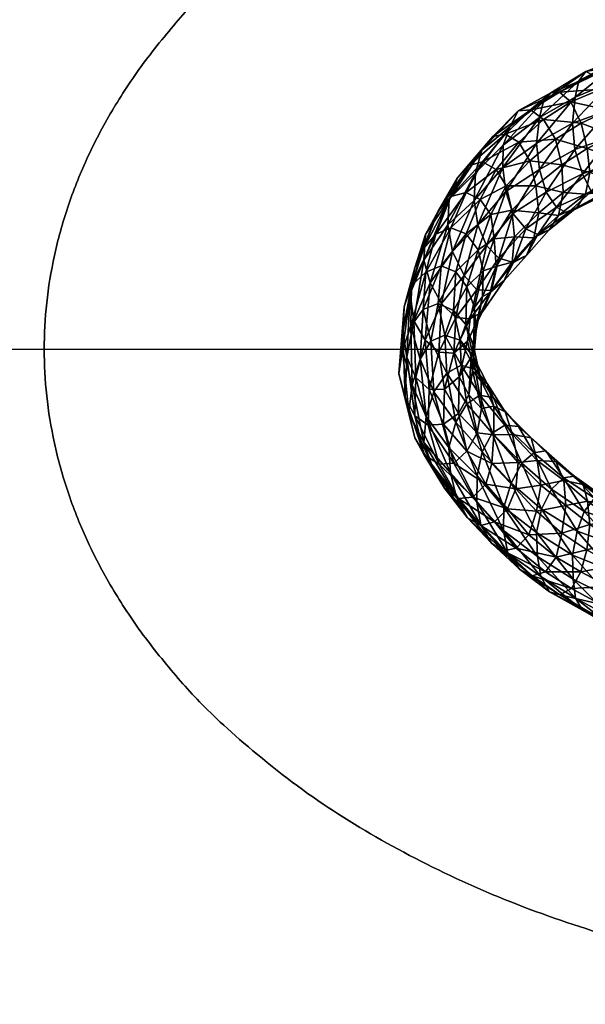
# Model space of a CAD drawing. Units: millimetres. Extents: x 9093 to 11093, y 1249 to 2449.
# Drawn here: x 9608 to 9892, y 1520 to 2014 of the extents above; entities that cross this region are included whole.
import ezdxf

# ---------------------------------------------------------------- set-up
doc = ezdxf.new("R2010")
doc.units = ezdxf.units.MM
doc.header["$MEASUREMENT"] = 0
doc.layers.add('Predefinito', color=7, linetype='Continuous', true_color=0x000000)

msp = doc.modelspace()

# ---------------------------------------------------------------- linework, layer by layer
at = {"layer": 'Predefinito'}
for p, q in [((9093.16, 1848.77, 89.68), (11093.16, 1848.77, 89.68)), ((9093.16, 1848.77, 77.68), (11093.16, 1848.77, 77.68)), ((9620.66, 1848.77, -652.08), (9620.66, 1848.77, -660.08)), ((9620.66, 1848.77, -652.08), (9920.66, 1848.77, -652.08)), ((9620.66, 1848.77, -660.08), (9920.66, 1848.77, -660.08))]:
    msp.add_line(p, q, dxfattribs=at)
for points, knots in [([(11093.16, 1848.77, 77.68), (11093.16, 2448.77, 77.68), (10093.16, 2448.77, 77.68), (9093.16, 2448.77, 77.68), (9093.16, 1848.77, 77.68), (9093.16, 1248.77, 77.68), (10093.16, 1248.77, 77.68), (11093.16, 1248.77, 77.68), (11093.16, 1848.77, 77.68)], [0, 0, 0, 1.570796, 1.570796, 3.141593, 3.141593, 4.712389, 4.712389, 6.283185, 6.283185, 6.283185]), ([(11093.16, 1848.77, 89.68), (11093.16, 1248.77, 89.68), (10093.16, 1248.77, 89.68), (9093.16, 1248.77, 89.68), (9093.16, 1848.77, 89.68), (9093.16, 2448.77, 89.68), (10093.16, 2448.77, 89.68), (11093.16, 2448.77, 89.68), (11093.16, 1848.77, 89.68)], [-6.283185, -6.283185, -6.283185, -4.712389, -4.712389, -3.141593, -3.141593, -1.570796, -1.570796, 0, 0, 0]), ([(11093.16, 1848.77, 83.68), (11093.16, 2448.77, 83.68), (10093.16, 2448.77, 83.68), (9093.16, 2448.77, 83.68), (9093.16, 1848.77, 83.68), (9093.16, 1248.77, 83.68), (10093.16, 1248.77, 83.68), (11093.16, 1248.77, 83.68), (11093.16, 1848.77, 83.68)], [0, 0, 0, 1.570796, 1.570796, 3.141593, 3.141593, 4.712389, 4.712389, 6.283185, 6.283185, 6.283185]), ([(10565.66, 1848.77, -660.08), (10565.66, 2170.27, -660.08), (10093.16, 2170.27, -660.08), (9620.66, 2170.27, -660.08), (9620.66, 1848.77, -660.08), (9620.66, 1527.27, -660.08), (10093.16, 1527.27, -660.08), (10565.66, 1527.27, -660.08), (10565.66, 1848.77, -660.08)], [0, 0, 0, 1.570796, 1.570796, 3.141593, 3.141593, 4.712389, 4.712389, 6.283185, 6.283185, 6.283185]), ([(10565.66, 1848.77, -652.08), (10565.66, 1527.27, -652.08), (10093.16, 1527.27, -652.08), (9620.66, 1527.27, -652.08), (9620.66, 1848.77, -652.08), (9620.66, 2170.27, -652.08), (10093.16, 2170.27, -652.08), (10565.66, 2170.27, -652.08), (10565.66, 1848.77, -652.08)], [-6.283185, -6.283185, -6.283185, -4.712389, -4.712389, -3.141593, -3.141593, -1.570796, -1.570796, 0, 0, 0]), ([(10565.66, 1848.77, -656.08), (10565.66, 2170.27, -656.08), (10093.16, 2170.27, -656.08), (9620.66, 2170.27, -656.08), (9620.66, 1848.77, -656.08), (9620.66, 1527.27, -656.08), (10093.16, 1527.27, -656.08), (10565.66, 1527.27, -656.08), (10565.66, 1848.77, -656.08)], [0, 0, 0, 1.570796, 1.570796, 3.141593, 3.141593, 4.712389, 4.712389, 6.283185, 6.283185, 6.283185])]:
    msp.add_rational_spline(points, [1, 0.707106781187, 1, 0.707106781187, 1, 0.707106781187, 1, 0.707106781187, 1], degree=2, knots=knots, dxfattribs=at)

# ---------------------------------------------------------------- meshes
mesh = msp.add_polyface(dxfattribs=at)
corners = [(9928.47, 1996.59, -36.87), (9912.84, 1991.81, -42.1), (9909.8, 1994.74, -26.85), (9926.58, 1998.13, -22.39), (9907.17, 1991.27, -8.27), (9924.48, 1996.36, -2.94), (9905.71, 1983.21, 10.93), (9924.38, 1987.78, 19.8), (9904.54, 1969.16, 29.03), (9924.39, 1974.55, 37.06), (9905.42, 1955.51, 44.99), (9924.23, 1960.82, 51.3), (9932.9, 1978.84, -41.5), (9918.82, 1974.46, -48.64), (9915.92, 1985.09, -49.4), (9930.65, 1989.34, -42.89), (9915.92, 1985.09, -49.4), (9912.84, 1991.81, -42.1), (9896.56, 1986.34, -53.23), (9892.66, 1988.42, -40.45), (9892.66, 1988.42, -40.45), (9889.26, 1983.7, -22.54), (9887.32, 1975.46, -3.47), (9885.96, 1962.49, 17.29), (9921.51, 1962.32, -38.24), (9906.48, 1956.28, -46.84), (9904.28, 1968.86, -59.33), (9918.82, 1974.46, -48.64), (9904.28, 1968.86, -59.33), (9900.46, 1979.43, -60.68), (9900.46, 1979.43, -60.68), (9896.56, 1986.34, -53.23), (9879.53, 1978.07, -73.56), (9875.07, 1977.69, -61.66), (9875.07, 1977.69, -61.66), (9871.43, 1973.43, -45.48), (9869.45, 1965.23, -24.74), (9867.98, 1952.14, -4.36), (9890.31, 1962.46, -72.91), (9885.12, 1973.15, -77.93), (9885.12, 1973.15, -77.93), (9879.53, 1978.07, -73.56), (9858.72, 1968.67, -87.67), (9877.39, 1954.31, -94.59), (9871.42, 1964.18, -101.27), (9871.42, 1964.18, -101.27), (9865.01, 1969.14, -97.62)]
mesh.append_faces([[corners[k] for k in face] for face in [(0, 1, 2, 2), (3, 2, 4, 4), (3, 4, 5, 5), (5, 4, 6, 6), (5, 6, 7, 7), (7, 6, 8, 8), (7, 8, 9, 9), (9, 8, 10, 10), (9, 10, 11, 11), (12, 13, 14, 14), (15, 16, 17, 17), (1, 18, 19, 19), (1, 19, 2, 2), (2, 20, 21, 21), (2, 21, 4, 4), (4, 21, 22, 22), (4, 22, 6, 6), (6, 22, 23, 23), (6, 23, 8, 8), (24, 25, 26, 26), (24, 26, 27, 27), (13, 28, 29, 29), (13, 29, 14, 14), (16, 30, 31, 31), (16, 31, 17, 17), (18, 32, 33, 33), (18, 33, 19, 19), (20, 34, 35, 35), (20, 35, 21, 21), (21, 35, 36, 36), (21, 36, 22, 22), (22, 36, 37, 37), (22, 37, 23, 23), (25, 38, 26, 26), (28, 38, 39, 39), (28, 39, 29, 29), (30, 40, 41, 41), (30, 41, 31, 31), (32, 42, 33, 33), (38, 43, 44, 44), (38, 44, 39, 39), (40, 45, 46, 46), (40, 46, 41, 41)]])
mesh = msp.add_polyface(dxfattribs=at)
corners = [(9879.53, 1978.07, -73.56), (9865.01, 1969.14, -97.62), (9858.72, 1968.67, -87.67), (9875.07, 1977.69, -61.66), (9858.72, 1968.67, -87.67), (9854.67, 1960.79, -72.11), (9871.43, 1973.43, -45.48), (9851.14, 1951.42, -51.77), (9869.45, 1965.23, -24.74), (9851.08, 1940.06, -33.6), (9867.98, 1952.14, -4.36), (9852.6, 1928.12, -17.85), (9869.36, 1939.14, 10.57), (9856.1, 1917.04, -7.38), (9872.75, 1927.7, 16.98), (9852.14, 1956.81, -128.02), (9845.91, 1955.64, -119.62), (9845.91, 1955.64, -119.62), (9840.48, 1948.76, -105.48), (9837.31, 1937.4, -86.01), (9836.58, 1923.51, -69.57), (9838.37, 1911.37, -54.03), (9881.27, 1927.58, -67.32), (9869.17, 1917.27, -94.01), (9867.64, 1930.85, -111.03), (9880.64, 1941.49, -82.8), (9864.63, 1943.45, -123.47), (9877.39, 1954.31, -94.59), (9859.03, 1952.88, -129.58), (9871.42, 1964.18, -101.27), (9871.42, 1964.18, -101.27), (9859.03, 1952.88, -129.58), (9852.14, 1956.81, -128.02), (9865.01, 1969.14, -97.62), (9840.84, 1942.92, -165.04), (9834.1, 1941.09, -156.68), (9834.1, 1941.09, -156.68), (9828.26, 1935.02, -143.64), (9824.09, 1924.26, -126.76), (9855.47, 1918.68, -143.36), (9852.7, 1930.97, -157.91), (9847.68, 1939.05, -165.86), (9847.68, 1939.05, -165.86), (9840.84, 1942.92, -165.04), (9832.57, 1927.62, -207.77), (9824.93, 1925.5, -200.63), (9824.93, 1925.5, -200.63), (9818.54, 1918.27, -190.26), (9839.55, 1924, -207.38), (9839.55, 1924, -207.38), (9832.57, 1927.62, -207.77)]
mesh.append_faces([[corners[k] for k in face] for face in [(0, 1, 2, 2), (3, 4, 5, 5), (3, 5, 6, 6), (6, 5, 7, 7), (6, 7, 8, 8), (8, 7, 9, 9), (8, 9, 10, 10), (10, 9, 11, 11), (10, 11, 12, 12), (12, 13, 14, 14), (1, 15, 16, 16), (1, 16, 2, 2), (4, 17, 18, 18), (4, 18, 5, 5), (5, 18, 19, 19), (5, 19, 7, 7), (7, 19, 20, 20), (7, 20, 9, 9), (9, 21, 11, 11), (22, 23, 24, 24), (25, 24, 26, 26), (27, 26, 28, 28), (27, 28, 29, 29), (30, 31, 32, 32), (30, 32, 33, 33), (15, 34, 35, 35), (15, 35, 16, 16), (17, 36, 37, 37), (17, 37, 18, 18), (18, 37, 38, 38), (18, 38, 19, 19), (24, 39, 40, 40), (24, 40, 26, 26), (26, 40, 41, 41), (26, 41, 28, 28), (31, 42, 43, 43), (31, 43, 32, 32), (34, 44, 45, 45), (34, 45, 35, 35), (36, 46, 47, 47), (36, 47, 37, 37), (40, 48, 41, 41), (42, 49, 50, 50), (42, 50, 43, 43)]])
mesh = msp.add_polyface(dxfattribs=at)
corners = [(9904.54, 1969.16, 29.03), (9885.96, 1962.49, 17.29), (9887.19, 1949.26, 31.84), (9905.42, 1955.51, 44.99), (9891.07, 1936.99, 39.04), (9908.5, 1943.56, 52.7), (9908.5, 1943.56, 52.7), (9891.07, 1936.99, 39.04), (9895.32, 1928.08, 37.12), (9912.85, 1934.89, 50.27), (9912.85, 1934.89, 50.27), (9895.32, 1928.08, 37.12), (9899.62, 1925.18, 27.81), (9916.67, 1931.26, 40.83), (9899.62, 1925.18, 27.81), (9903.42, 1928.26, 10.89), (9919.31, 1933.76, 24.32), (9906.5, 1934.45, -9), (9921.52, 1949.2, -17.98), (9908.11, 1944.67, -29.38), (9906.48, 1956.28, -46.84), (9867.98, 1952.14, -4.36), (9869.36, 1939.14, 10.57), (9872.75, 1927.7, 16.98), (9872.75, 1927.7, 16.98), (9878.05, 1920.17, 17.22), (9878.05, 1920.17, 17.22), (9883.51, 1917.14, 8.05), (9883.51, 1917.14, 8.05), (9888.12, 1919.99, -6.9), (9892.52, 1926.77, -25.33), (9894.76, 1937.64, -44.41), (9893.43, 1949.63, -61.68), (9890.31, 1962.46, -72.91), (9862.58, 1909.33, -7.36), (9868.53, 1906.5, -15.92), (9868.53, 1906.5, -15.92), (9874.23, 1908.89, -29.4), (9879.01, 1915.95, -47.93), (9881.27, 1927.58, -67.32), (9880.64, 1941.49, -82.8), (9877.39, 1954.31, -94.59), (9866.52, 1904.77, -75.32), (9869.17, 1917.27, -94.01), (9867.64, 1930.85, -111.03), (9864.63, 1943.45, -123.47)]
mesh.append_faces([[corners[k] for k in face] for face in [(0, 1, 2, 2), (0, 2, 3, 3), (3, 2, 4, 4), (3, 4, 5, 5), (6, 7, 8, 8), (6, 8, 9, 9), (10, 11, 12, 12), (13, 14, 15, 15), (16, 15, 17, 17), (18, 19, 20, 20), (1, 21, 22, 22), (1, 22, 2, 2), (2, 22, 23, 23), (2, 23, 4, 4), (7, 24, 25, 25), (7, 25, 8, 8), (11, 26, 27, 27), (11, 27, 12, 12), (14, 28, 29, 29), (14, 29, 15, 15), (15, 29, 30, 30), (15, 30, 17, 17), (17, 30, 31, 31), (17, 31, 19, 19), (19, 31, 32, 32), (19, 32, 20, 20), (20, 32, 33, 33), (24, 34, 25, 25), (26, 35, 27, 27), (28, 36, 37, 37), (28, 37, 29, 29), (29, 37, 38, 38), (29, 38, 30, 30), (30, 38, 39, 39), (30, 39, 31, 31), (31, 39, 40, 40), (31, 40, 32, 32), (32, 40, 41, 41), (32, 41, 33, 33), (37, 42, 38, 38), (38, 43, 39, 39), (39, 44, 40, 40), (40, 45, 41, 41)]])
mesh = msp.add_polyface(dxfattribs=at)
corners = [(9869.36, 1939.14, 10.57), (9852.6, 1928.12, -17.85), (9856.1, 1917.04, -7.38), (9872.75, 1927.7, 16.98), (9856.1, 1917.04, -7.38), (9862.58, 1909.33, -7.36), (9878.05, 1920.17, 17.22), (9862.58, 1909.33, -7.36), (9868.53, 1906.5, -15.92), (9851.08, 1940.06, -33.6), (9836.58, 1923.51, -69.57), (9838.37, 1911.37, -54.03), (9842.74, 1900.91, -43.65), (9842.74, 1900.91, -43.65), (9848.96, 1894.65, -39.95), (9856.32, 1892.38, -46.05), (9868.53, 1906.5, -15.92), (9862.94, 1895.99, -58.08), (9874.23, 1908.89, -29.4), (9862.94, 1895.99, -58.08), (9866.52, 1904.77, -75.32), (9879.01, 1915.95, -47.93), (9869.17, 1917.27, -94.01), (9837.31, 1937.4, -86.01), (9824.09, 1924.26, -126.76), (9823.33, 1911.31, -110.43), (9825.68, 1897.86, -94.86), (9831.57, 1885.83, -84.59), (9855.72, 1892.52, -109.91), (9856.81, 1905.24, -125.83), (9855.47, 1918.68, -143.36), (9867.64, 1930.85, -111.03), (9828.26, 1935.02, -143.64), (9818.54, 1918.27, -190.26), (9812.13, 1906.46, -172.67), (9811.4, 1893.5, -156.08), (9847.58, 1890.32, -167.41), (9846.73, 1904.21, -183.56), (9845.05, 1916.44, -198.71), (9852.7, 1930.97, -157.91), (9839.55, 1924, -207.38), (9832.57, 1927.62, -207.77), (9824.95, 1909.86, -254.02), (9817.32, 1906.65, -248.82), (9824.93, 1925.5, -200.63), (9824.93, 1925.5, -200.63), (9811.39, 1899.63, -237.92), (9806.73, 1889.78, -221.83), (9838.66, 1898.84, -242.29), (9832.58, 1906.8, -250.56), (9839.55, 1924, -207.38), (9832.58, 1906.8, -250.56), (9824.95, 1909.86, -254.02), (9832.57, 1927.62, -207.77), (9812.38, 1887.58, -300.07), (9827.44, 1887.71, -299.61), (9820.1, 1890.72, -303.17)]
mesh.append_faces([[corners[k] for k in face] for face in [(0, 1, 2, 2), (3, 4, 5, 5), (6, 7, 8, 8), (9, 10, 11, 11), (1, 11, 12, 12), (1, 12, 2, 2), (4, 13, 14, 14), (4, 14, 5, 5), (7, 15, 8, 8), (16, 17, 18, 18), (18, 19, 20, 20), (21, 20, 22, 22), (23, 24, 25, 25), (23, 25, 10, 10), (10, 25, 26, 26), (10, 26, 11, 11), (11, 27, 12, 12), (20, 28, 29, 29), (20, 29, 22, 22), (22, 29, 30, 30), (22, 30, 31, 31), (32, 33, 34, 34), (32, 34, 24, 24), (24, 34, 35, 35), (24, 35, 25, 25), (29, 36, 37, 37), (29, 37, 30, 30), (30, 37, 38, 38), (30, 38, 39, 39), (39, 38, 40, 40), (41, 42, 43, 43), (41, 43, 44, 44), (45, 43, 46, 46), (45, 46, 33, 33), (33, 47, 34, 34), (37, 48, 38, 38), (38, 48, 49, 49), (38, 49, 40, 40), (50, 51, 52, 52), (50, 52, 53, 53), (42, 54, 43, 43), (48, 55, 49, 49), (51, 56, 52, 52)]])
mesh = msp.add_polyface(dxfattribs=at)
corners = [(9823.33, 1911.31, -110.43), (9811.4, 1893.5, -156.08), (9814.51, 1882.2, -143.53), (9825.68, 1897.86, -94.86), (9820.14, 1871.83, -132), (9831.57, 1885.83, -84.59), (9827.34, 1864.7, -127.34), (9818.54, 1918.27, -190.26), (9811.39, 1899.63, -237.92), (9806.73, 1889.78, -221.83), (9812.13, 1906.46, -172.67), (9804.47, 1876.7, -206.42), (9806.28, 1863.06, -191.35), (9812.07, 1853.33, -181.84), (9818.93, 1847.28, -176.32), (9827.34, 1864.7, -127.34), (9818.93, 1847.28, -176.32), (9826.42, 1846.91, -179.25), (9824.95, 1909.86, -254.02), (9820.1, 1890.72, -303.17), (9812.38, 1887.58, -300.07), (9817.32, 1906.65, -248.82), (9805.21, 1880.9, -289.42), (9801.52, 1870.14, -274.57), (9800.72, 1857.66, -259.42), (9802.82, 1844.82, -245.1), (9832.58, 1906.8, -250.56), (9827.44, 1887.71, -299.61), (9820.1, 1890.72, -303.17), (9818.52, 1871.81, -354.67), (9811.05, 1868.74, -351.64), (9811.05, 1868.74, -351.64), (9804.86, 1860.39, -342.08), (9800.68, 1848.45, -329.2), (9798.82, 1836.54, -315.02), (9832.92, 1880.24, -290.02), (9826.18, 1868.26, -348.99), (9827.44, 1887.71, -299.61), (9826.18, 1868.26, -348.99), (9818.52, 1871.81, -354.67), (9821.89, 1855.95, -403.27), (9814.79, 1852.83, -402.43), (9814.79, 1852.83, -402.43), (9809.56, 1843.88, -396.85), (9832.4, 1861.19, -338.63), (9829.6, 1853.33, -398.76), (9829.6, 1853.33, -398.76), (9821.89, 1855.95, -403.27), (9830.05, 1840.72, -452.96)]
mesh.append_faces([[corners[k] for k in face] for face in [(0, 1, 2, 2), (0, 2, 3, 3), (3, 2, 4, 4), (3, 4, 5, 5), (5, 4, 6, 6), (7, 8, 9, 9), (10, 9, 11, 11), (10, 11, 1, 1), (1, 11, 12, 12), (1, 12, 2, 2), (2, 12, 13, 13), (2, 13, 4, 4), (4, 13, 14, 14), (4, 14, 6, 6), (15, 16, 17, 17), (18, 19, 20, 20), (21, 20, 22, 22), (21, 22, 8, 8), (8, 22, 23, 23), (8, 23, 9, 9), (9, 23, 24, 24), (9, 24, 11, 11), (11, 24, 25, 25), (11, 25, 12, 12), (26, 27, 28, 28), (19, 29, 30, 30), (19, 30, 20, 20), (20, 31, 32, 32), (20, 32, 22, 22), (22, 32, 33, 33), (22, 33, 23, 23), (23, 34, 24, 24), (35, 36, 37, 37), (27, 38, 39, 39), (27, 39, 28, 28), (29, 40, 41, 41), (29, 41, 30, 30), (31, 42, 43, 43), (31, 43, 32, 32), (44, 45, 36, 36), (38, 46, 47, 47), (38, 47, 39, 39), (46, 48, 47, 47)]])
mesh = msp.add_polyface(dxfattribs=at)
corners = [(9862.58, 1909.33, -7.36), (9848.96, 1894.65, -39.95), (9856.32, 1892.38, -46.05), (9868.53, 1906.5, -15.92), (9856.32, 1892.38, -46.05), (9862.94, 1895.99, -58.08), (9838.37, 1911.37, -54.03), (9825.68, 1897.86, -94.86), (9831.57, 1885.83, -84.59), (9842.74, 1900.91, -43.65), (9838.03, 1878.67, -81.18), (9848.96, 1894.65, -39.95), (9838.03, 1878.67, -81.18), (9845.38, 1878.25, -85.05), (9845.38, 1878.25, -85.05), (9851.62, 1883.32, -94.61), (9862.94, 1895.99, -58.08), (9855.72, 1892.52, -109.91), (9866.52, 1904.77, -75.32), (9827.34, 1864.7, -127.34), (9827.34, 1864.7, -127.34), (9834.55, 1864.11, -129.67), (9834.55, 1864.11, -129.67), (9840.8, 1867.65, -137.21), (9844.65, 1877.25, -150.7), (9847.58, 1890.32, -167.41), (9856.81, 1905.24, -125.83), (9826.42, 1846.91, -179.25), (9826.42, 1846.91, -179.25), (9833.31, 1852.93, -186.33), (9837.87, 1862.56, -197.9), (9840.73, 1875.29, -212.28), (9841.13, 1888.2, -227.92), (9846.73, 1904.21, -183.56), (9838.66, 1898.84, -242.29), (9835.18, 1844.76, -247.56), (9837.63, 1858.04, -261.46), (9836.72, 1869.74, -275.43), (9832.92, 1880.24, -290.02), (9827.44, 1887.71, -299.61), (9836.21, 1850.39, -325.47), (9832.4, 1861.19, -338.63), (9826.18, 1868.26, -348.99), (9836.35, 1845.04, -388.43), (9829.6, 1853.33, -398.76)]
mesh.append_faces([[corners[k] for k in face] for face in [(0, 1, 2, 2), (3, 4, 5, 5), (6, 7, 8, 8), (9, 8, 10, 10), (9, 10, 11, 11), (1, 12, 13, 13), (1, 13, 2, 2), (4, 14, 15, 15), (4, 15, 5, 5), (16, 15, 17, 17), (16, 17, 18, 18), (8, 19, 10, 10), (12, 20, 21, 21), (12, 21, 13, 13), (14, 22, 23, 23), (14, 23, 15, 15), (15, 23, 24, 24), (15, 24, 17, 17), (17, 24, 25, 25), (17, 25, 26, 26), (20, 27, 21, 21), (22, 28, 29, 29), (22, 29, 23, 23), (23, 29, 30, 30), (23, 30, 24, 24), (24, 30, 31, 31), (24, 31, 25, 25), (25, 31, 32, 32), (25, 32, 33, 33), (33, 32, 34, 34), (29, 35, 30, 30), (30, 35, 36, 36), (30, 36, 31, 31), (31, 36, 37, 37), (31, 37, 32, 32), (32, 37, 38, 38), (32, 38, 34, 34), (34, 38, 39, 39), (36, 40, 37, 37), (37, 40, 41, 41), (37, 41, 38, 38), (38, 41, 42, 42), (40, 43, 41, 41), (41, 43, 44, 44)]])
mesh = msp.add_polyface(dxfattribs=at)
corners = [(9806.28, 1863.06, -191.35), (9802.82, 1844.82, -245.1), (9807.37, 1834.53, -236), (9812.07, 1853.33, -181.84), (9813.99, 1828.62, -228.6), (9818.93, 1847.28, -176.32), (9818.93, 1847.28, -176.32), (9813.99, 1828.62, -228.6), (9821.68, 1828.71, -229.62), (9826.42, 1846.91, -179.25), (9826.42, 1846.91, -179.25), (9821.68, 1828.71, -229.62), (9829.12, 1835.01, -236.13), (9801.52, 1870.14, -274.57), (9800.68, 1848.45, -329.2), (9798.82, 1836.54, -315.02), (9800.72, 1857.66, -259.42), (9801.88, 1824.56, -300.8), (9806.79, 1815.34, -287.78), (9813.43, 1810.69, -278.68), (9813.43, 1810.69, -278.68), (9821.21, 1811.13, -279.43), (9821.21, 1811.13, -279.43), (9828.71, 1816.59, -286.73), (9804.86, 1860.39, -342.08), (9809.56, 1843.88, -396.85), (9805.55, 1830.93, -384.92), (9803.73, 1817.07, -369.29), (9806.79, 1804.31, -350.96), (9811.54, 1795.78, -336.65), (9818.95, 1790.97, -326.87), (9826.36, 1791.63, -325.41), (9832.88, 1797.62, -331.94), (9821.89, 1855.95, -403.27), (9830.05, 1840.72, -452.96), (9822.92, 1836.71, -454.01), (9814.79, 1852.83, -402.43), (9814.79, 1852.83, -402.43), (9822.92, 1836.71, -454.01), (9816.43, 1827.43, -445.8), (9812.43, 1815.07, -433.3), (9811.35, 1801.96, -416.2), (9815.85, 1789.21, -397.14), (9832.98, 1821.38, -499.68), (9832.98, 1821.38, -499.68), (9827.39, 1812.15, -492.87), (9823.92, 1799.36, -478.55)]
mesh.append_faces([[corners[k] for k in face] for face in [(0, 1, 2, 2), (0, 2, 3, 3), (3, 2, 4, 4), (3, 4, 5, 5), (6, 7, 8, 8), (6, 8, 9, 9), (10, 11, 12, 12), (13, 14, 15, 15), (16, 15, 17, 17), (16, 17, 1, 1), (1, 17, 18, 18), (1, 18, 2, 2), (2, 18, 19, 19), (2, 19, 4, 4), (7, 20, 21, 21), (7, 21, 8, 8), (11, 22, 23, 23), (11, 23, 12, 12), (24, 25, 26, 26), (24, 26, 14, 14), (14, 26, 27, 27), (14, 27, 15, 15), (15, 27, 28, 28), (15, 28, 17, 17), (17, 28, 29, 29), (17, 29, 18, 18), (18, 30, 19, 19), (20, 31, 21, 21), (22, 32, 23, 23), (33, 34, 35, 35), (33, 35, 36, 36), (37, 38, 39, 39), (37, 39, 25, 25), (25, 39, 40, 40), (25, 40, 26, 26), (26, 40, 41, 41), (26, 41, 27, 27), (27, 42, 28, 28), (34, 43, 35, 35), (38, 44, 45, 45), (38, 45, 39, 39), (39, 45, 46, 46), (39, 46, 40, 40)]])
mesh = msp.add_polyface(dxfattribs=at)
corners = [(9826.42, 1846.91, -179.25), (9829.12, 1835.01, -236.13), (9833.31, 1852.93, -186.33), (9835.18, 1844.76, -247.56), (9828.71, 1816.59, -286.73), (9833.88, 1825.9, -297.16), (9835.75, 1837.96, -311.41), (9837.63, 1858.04, -261.46), (9836.21, 1850.39, -325.47), (9832.88, 1797.62, -331.94), (9838.12, 1806.79, -345.03), (9840.22, 1819.08, -361.12), (9840.13, 1832.83, -374.95), (9836.35, 1845.04, -388.43), (9845.54, 1791.44, -387.17), (9846.57, 1805.74, -404.05), (9846.56, 1820.28, -421.73), (9843.07, 1831.51, -435.82), (9837.19, 1838.66, -446.78), (9829.6, 1853.33, -398.76), (9829.6, 1853.33, -398.76), (9837.19, 1838.66, -446.78), (9830.05, 1840.72, -452.96), (9830.05, 1840.72, -452.96), (9839.5, 1825.69, -499.32), (9832.98, 1821.38, -499.68), (9858.69, 1791.95, -440.2), (9855.94, 1806.02, -461.21), (9852.18, 1817.42, -477.61), (9846.36, 1824.36, -491.73), (9846.36, 1824.36, -491.73), (9839.5, 1825.69, -499.32), (9851.99, 1810.65, -537.66), (9845.62, 1806.7, -538.66), (9832.98, 1821.38, -499.68), (9845.62, 1806.7, -538.66), (9840.57, 1797.33, -531.47), (9827.39, 1812.15, -492.87), (9865.25, 1804.3, -513.66), (9858.84, 1809.96, -528.65), (9858.84, 1809.96, -528.65), (9851.99, 1810.65, -537.66), (9860.59, 1791.55, -569.6), (9872.67, 1797.72, -557.71), (9866.55, 1796.8, -568.98)]
mesh.append_faces([[corners[k] for k in face] for face in [(0, 1, 2, 2), (2, 1, 3, 3), (1, 4, 5, 5), (1, 5, 3, 3), (3, 5, 6, 6), (3, 6, 7, 7), (7, 6, 8, 8), (4, 9, 10, 10), (4, 10, 5, 5), (5, 10, 11, 11), (5, 11, 6, 6), (6, 11, 12, 12), (6, 12, 8, 8), (8, 12, 13, 13), (10, 14, 15, 15), (10, 15, 11, 11), (11, 15, 16, 16), (11, 16, 12, 12), (12, 16, 17, 17), (12, 17, 13, 13), (13, 17, 18, 18), (13, 18, 19, 19), (20, 21, 22, 22), (23, 24, 25, 25), (15, 26, 27, 27), (15, 27, 16, 16), (16, 27, 28, 28), (16, 28, 17, 17), (17, 28, 29, 29), (17, 29, 18, 18), (21, 30, 31, 31), (21, 31, 22, 22), (24, 32, 33, 33), (24, 33, 25, 25), (34, 35, 36, 36), (34, 36, 37, 37), (27, 38, 28, 28), (28, 38, 39, 39), (28, 39, 29, 29), (30, 40, 41, 41), (30, 41, 31, 31), (32, 42, 33, 33), (38, 43, 39, 39), (40, 44, 41, 41)]])
mesh = msp.add_polyface(dxfattribs=at)
corners = [(9806.79, 1815.34, -287.78), (9811.54, 1795.78, -336.65), (9818.95, 1790.97, -326.87), (9813.43, 1810.69, -278.68), (9818.95, 1790.97, -326.87), (9826.36, 1791.63, -325.41), (9821.21, 1811.13, -279.43), (9826.36, 1791.63, -325.41), (9832.88, 1797.62, -331.94), (9803.73, 1817.07, -369.29), (9811.35, 1801.96, -416.2), (9815.85, 1789.21, -397.14), (9806.79, 1804.31, -350.96), (9821.79, 1778.98, -382.23), (9828.67, 1773.84, -373.88), (9828.67, 1773.84, -373.88), (9835.96, 1774.51, -370.34), (9835.96, 1774.51, -370.34), (9842.43, 1780.93, -373.31), (9832.88, 1797.62, -331.94), (9842.43, 1780.93, -373.31), (9845.54, 1791.44, -387.17), (9838.12, 1806.79, -345.03), (9812.43, 1815.07, -433.3), (9823.92, 1799.36, -478.55), (9824.77, 1786.62, -459.98), (9827.76, 1774.26, -442.02), (9833.27, 1764.09, -424.87), (9853.39, 1768.64, -413.62), (9857.49, 1778.66, -425.37), (9858.69, 1791.95, -440.2), (9846.57, 1805.74, -404.05), (9827.39, 1812.15, -492.87), (9840.57, 1797.33, -531.47), (9838.14, 1785.12, -517.12), (9838.03, 1771.95, -499.55), (9867.9, 1767.46, -458.34), (9870.05, 1780.5, -474.32), (9868.19, 1792.94, -493.31), (9855.94, 1806.02, -461.21), (9865.25, 1804.3, -513.66), (9851.99, 1810.65, -537.66), (9866.55, 1796.8, -568.98), (9860.59, 1791.55, -569.6), (9845.62, 1806.7, -538.66), (9860.59, 1791.55, -569.6), (9855.2, 1781.52, -564.81), (9851.48, 1769.39, -551.16), (9881.71, 1782.86, -520.77), (9877.6, 1792.37, -540.43), (9872.67, 1797.72, -557.71), (9858.84, 1809.96, -528.65), (9872.67, 1797.72, -557.71), (9866.55, 1796.8, -568.98), (9875.44, 1778.43, -596.45), (9870.42, 1768.38, -592.13), (9881.42, 1784.12, -593.34)]
mesh.append_faces([[corners[k] for k in face] for face in [(0, 1, 2, 2), (3, 4, 5, 5), (6, 7, 8, 8), (9, 10, 11, 11), (12, 11, 13, 13), (12, 13, 1, 1), (1, 13, 14, 14), (1, 14, 2, 2), (4, 15, 16, 16), (4, 16, 5, 5), (7, 17, 18, 18), (7, 18, 8, 8), (19, 20, 21, 21), (19, 21, 22, 22), (23, 24, 25, 25), (23, 25, 10, 10), (10, 25, 26, 26), (10, 26, 11, 11), (11, 27, 13, 13), (20, 28, 29, 29), (20, 29, 21, 21), (21, 29, 30, 30), (21, 30, 31, 31), (32, 33, 34, 34), (32, 34, 24, 24), (24, 34, 35, 35), (24, 35, 25, 25), (29, 36, 37, 37), (29, 37, 30, 30), (30, 37, 38, 38), (30, 38, 39, 39), (39, 38, 40, 40), (41, 42, 43, 43), (44, 45, 46, 46), (44, 46, 33, 33), (33, 46, 47, 47), (33, 47, 34, 34), (37, 48, 38, 38), (38, 49, 40, 40), (40, 49, 50, 50), (51, 52, 53, 53), (42, 54, 43, 43), (45, 55, 46, 46), (52, 56, 53, 53)]])
mesh = msp.add_polyface(dxfattribs=at)
corners = [(9864.05, 1755.5, -447.78), (9877.75, 1744.33, -478.28), (9880.59, 1756.46, -485.91), (9867.9, 1767.46, -458.34), (9882.64, 1770.22, -502.77), (9870.05, 1780.5, -474.32), (9881.71, 1782.86, -520.77), (9868.19, 1792.94, -493.31), (9877.6, 1792.37, -540.43), (9866.55, 1796.8, -568.98), (9881.42, 1784.12, -593.34), (9875.44, 1778.43, -596.45), (9890.19, 1736.97, -498.84), (9893.16, 1748.02, -507.93), (9894.65, 1760.73, -522.95), (9893.48, 1772.5, -543.62), (9891.37, 1780.82, -563.86), (9887.04, 1785, -581.21), (9872.67, 1797.72, -557.71), (9872.67, 1797.72, -557.71), (9881.42, 1784.12, -593.34), (9897.04, 1773.99, -613.11), (9891.95, 1767.32, -617.56), (9875.44, 1778.43, -596.45), (9891.95, 1767.32, -617.56), (9888.32, 1757.42, -613.01), (9870.42, 1768.38, -592.13), (9870.42, 1768.38, -592.13), (9888.32, 1757.42, -613.01), (9886.02, 1745.33, -601.02), (9867.94, 1756.72, -579.83), (9886.42, 1733.21, -582.52), (9868.44, 1744.72, -563), (9907, 1740.16, -523.28), (9908.1, 1751.98, -539.89), (9907.43, 1762.43, -559.63), (9904.87, 1770.31, -581.23), (9901.8, 1774.51, -600.01), (9897.04, 1773.99, -613.11), (9913.95, 1768.71, -626.96), (9910.8, 1761.22, -631.61), (9910.8, 1761.22, -631.61), (9907.6, 1750.54, -628.51), (9907.6, 1750.54, -628.51), (9905.83, 1737.39, -615.05), (9916.96, 1769.46, -612.6), (9913.95, 1768.71, -626.96)]
mesh.append_faces([[corners[k] for k in face] for face in [(0, 1, 2, 2), (3, 2, 4, 4), (5, 4, 6, 6), (7, 6, 8, 8), (9, 10, 11, 11), (1, 12, 13, 13), (1, 13, 2, 2), (2, 13, 14, 14), (2, 14, 4, 4), (4, 14, 15, 15), (4, 15, 6, 6), (6, 15, 16, 16), (6, 16, 8, 8), (8, 16, 17, 17), (8, 17, 18, 18), (19, 17, 20, 20), (10, 21, 22, 22), (10, 22, 11, 11), (23, 24, 25, 25), (23, 25, 26, 26), (27, 28, 29, 29), (27, 29, 30, 30), (30, 29, 31, 31), (30, 31, 32, 32), (12, 33, 13, 13), (13, 33, 34, 34), (13, 34, 14, 14), (14, 34, 35, 35), (14, 35, 15, 15), (15, 35, 36, 36), (15, 36, 16, 16), (16, 36, 37, 37), (16, 37, 17, 17), (17, 37, 38, 38), (17, 38, 20, 20), (21, 39, 40, 40), (21, 40, 22, 22), (24, 41, 42, 42), (24, 42, 25, 25), (28, 43, 44, 44), (28, 44, 29, 29), (36, 45, 37, 37), (37, 46, 38, 38)]])
mesh = msp.add_polyface(dxfattribs=at)
corners = [(9815.85, 1789.21, -397.14), (9827.76, 1774.26, -442.02), (9833.27, 1764.09, -424.87), (9821.79, 1778.98, -382.23), (9839.96, 1760.28, -414.08), (9828.67, 1773.84, -373.88), (9828.67, 1773.84, -373.88), (9839.96, 1760.28, -414.08), (9846.87, 1762.14, -409.27), (9835.96, 1774.51, -370.34), (9835.96, 1774.51, -370.34), (9846.87, 1762.14, -409.27), (9853.39, 1768.64, -413.62), (9842.43, 1780.93, -373.31), (9824.77, 1786.62, -459.98), (9838.03, 1771.95, -499.55), (9839.93, 1760.59, -479.83), (9845.29, 1751.43, -462.36), (9851.38, 1747.53, -450.89), (9851.38, 1747.53, -450.89), (9857.67, 1748.89, -446.18), (9857.67, 1748.89, -446.18), (9864.05, 1755.5, -447.78), (9853.39, 1768.64, -413.62), (9864.05, 1755.5, -447.78), (9867.9, 1767.46, -458.34), (9857.49, 1778.66, -425.37), (9838.14, 1785.12, -517.12), (9851.48, 1769.39, -551.16), (9851.28, 1757.67, -533.75), (9853.49, 1746.32, -514.59), (9859.38, 1738.34, -496.87), (9865.82, 1734.87, -482.53), (9865.82, 1734.87, -482.53), (9872.37, 1736.95, -476.71), (9872.37, 1736.95, -476.71), (9877.75, 1744.33, -478.28), (9880.59, 1756.46, -485.91), (9882.64, 1770.22, -502.77), (9870.05, 1780.5, -474.32), (9860.59, 1791.55, -569.6), (9875.44, 1778.43, -596.45), (9870.42, 1768.38, -592.13), (9855.2, 1781.52, -564.81), (9870.42, 1768.38, -592.13), (9867.94, 1756.72, -579.83), (9868.44, 1744.72, -563), (9870.13, 1734.59, -542.24), (9874.4, 1726.91, -523.82), (9879.72, 1725.38, -508.46)]
mesh.append_faces([[corners[k] for k in face] for face in [(0, 1, 2, 2), (3, 2, 4, 4), (3, 4, 5, 5), (6, 7, 8, 8), (6, 8, 9, 9), (10, 11, 12, 12), (10, 12, 13, 13), (14, 15, 16, 16), (14, 16, 1, 1), (1, 16, 17, 17), (1, 17, 2, 2), (2, 17, 18, 18), (2, 18, 4, 4), (7, 19, 20, 20), (7, 20, 8, 8), (11, 21, 22, 22), (11, 22, 12, 12), (23, 24, 25, 25), (23, 25, 26, 26), (27, 28, 29, 29), (27, 29, 15, 15), (15, 29, 30, 30), (15, 30, 16, 16), (16, 30, 31, 31), (16, 31, 17, 17), (17, 31, 32, 32), (17, 32, 18, 18), (19, 33, 34, 34), (19, 34, 20, 20), (21, 35, 36, 36), (21, 36, 22, 22), (24, 37, 25, 25), (25, 38, 39, 39), (40, 41, 42, 42), (43, 44, 45, 45), (43, 45, 28, 28), (28, 45, 46, 46), (28, 46, 29, 29), (29, 46, 47, 47), (29, 47, 30, 30), (30, 47, 48, 48), (30, 48, 31, 31), (31, 49, 32, 32)]])
mesh = msp.add_polyface(dxfattribs=at)
corners = [(9859.38, 1738.34, -496.87), (9874.4, 1726.91, -523.82), (9879.72, 1725.38, -508.46), (9865.82, 1734.87, -482.53), (9879.72, 1725.38, -508.46), (9885.52, 1728.49, -499.73), (9872.37, 1736.95, -476.71), (9872.37, 1736.95, -476.71), (9885.52, 1728.49, -499.73), (9890.19, 1736.97, -498.84), (9877.75, 1744.33, -478.28), (9868.44, 1744.72, -563), (9886.42, 1733.21, -582.52), (9887.5, 1723.72, -562.86), (9870.13, 1734.59, -542.24), (9891.04, 1717.71, -543.96), (9895.42, 1716.17, -528.41), (9895.42, 1716.17, -528.41), (9899.96, 1720.72, -518.91), (9899.96, 1720.72, -518.91), (9904.16, 1729.55, -515.63), (9890.19, 1736.97, -498.84), (9904.16, 1729.55, -515.63), (9907, 1740.16, -523.28), (9886.02, 1745.33, -601.02), (9905.83, 1737.39, -615.05), (9904.97, 1723.85, -598.01), (9905.95, 1713.64, -579.58), (9907.21, 1708.25, -560.73), (9911.19, 1708.11, -544.56), (9911.19, 1708.11, -544.56), (9915.05, 1713.24, -533.47), (9915.05, 1713.24, -533.47), (9918.38, 1722.74, -528.54), (9918.38, 1722.74, -528.54), (9920.69, 1734.37, -534.27), (9907.6, 1750.54, -628.51), (9926.69, 1744.68, -636.04), (9925.69, 1732.45, -623.5), (9923.75, 1719.49, -607.2), (9923.8, 1708.42, -588.96), (9924.1, 1703.04, -568.79), (9926.73, 1703.87, -551.22), (9929.63, 1709.91, -538.81), (9932.35, 1719.58, -533.76), (9934.31, 1730.85, -539.58)]
mesh.append_faces([[corners[k] for k in face] for face in [(0, 1, 2, 2), (3, 4, 5, 5), (3, 5, 6, 6), (7, 8, 9, 9), (7, 9, 10, 10), (11, 12, 13, 13), (11, 13, 14, 14), (14, 13, 15, 15), (14, 15, 1, 1), (1, 15, 16, 16), (1, 16, 2, 2), (4, 17, 18, 18), (4, 18, 5, 5), (8, 19, 20, 20), (8, 20, 9, 9), (21, 22, 23, 23), (24, 25, 26, 26), (24, 26, 12, 12), (12, 26, 27, 27), (12, 27, 13, 13), (13, 27, 28, 28), (13, 28, 15, 15), (15, 28, 29, 29), (15, 29, 16, 16), (17, 30, 31, 31), (17, 31, 18, 18), (19, 32, 33, 33), (19, 33, 20, 20), (22, 34, 35, 35), (22, 35, 23, 23), (36, 37, 38, 38), (36, 38, 25, 25), (25, 38, 39, 39), (25, 39, 26, 26), (26, 39, 40, 40), (26, 40, 27, 27), (27, 40, 41, 41), (27, 41, 28, 28), (28, 41, 42, 42), (28, 42, 29, 29), (30, 43, 31, 31), (32, 44, 33, 33), (34, 45, 35, 35)]])

doc.saveas('drawing.dxf')
